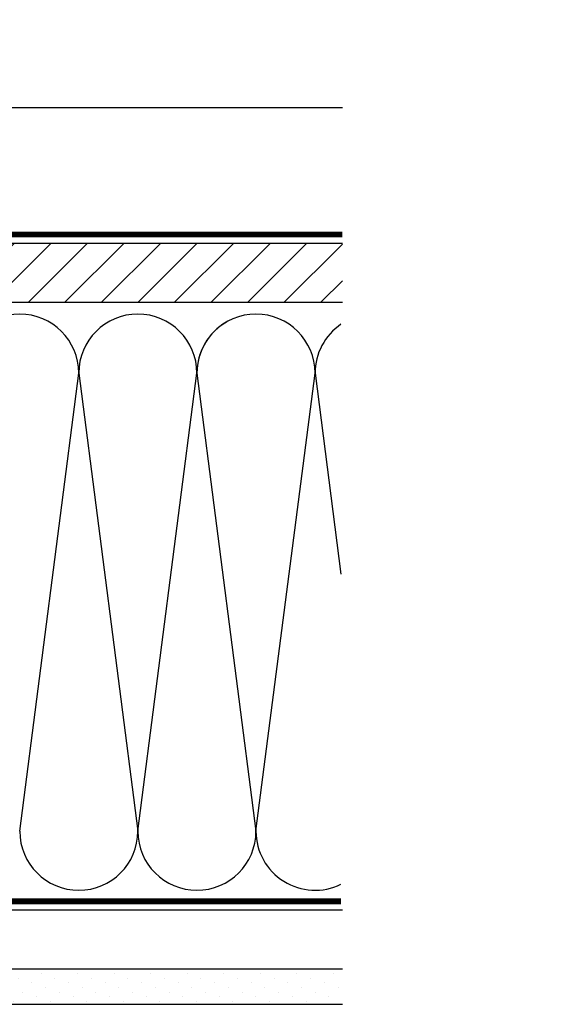
# Model space of a CAD drawing. Units: millimetres. Extents: x -135 to 5790, y -171 to 2514.
# Drawn here: x 4004 to 4188, y 270 to 603 of the extents above; entities that cross this region are included whole.
import ezdxf

# ---------------------------------------------------------------- set-up
doc = ezdxf.new("R2010")
doc.units = ezdxf.units.MM
doc.header["$LTSCALE"] = 20
doc.header["$MEASUREMENT"] = 0
doc.linetypes.add('AUSGEZOGEN', pattern=[0])
doc.linetypes.add('VERDECKT2', pattern=[0.1875, 0.125, -0.0625])
for name, color, linetype in [('VELUX-BDX', 6, 'Continuous'), ('VELUX-DACH', 7, 'Continuous'), ('VELUX-DACHEINDECKUNG', 8, 'AUSGEZOGEN'), ('VELUX-DACHSCHRAFFUR', 8, 'Continuous')]:
    doc.layers.add(name, color=color, linetype=linetype)

# ---------------------------------------------------------------- blocks, each defined once
blk = doc.blocks.new('Ziegel_quer')
at = {"layer": 'VELUX-DACHEINDECKUNG'}
h = blk.add_hatch(color=256, dxfattribs=at)
h.dxf.hatch_style = 1
edge = h.paths.add_edge_path()
edge.add_arc((-301.8000059381811, 29.99999722555344), 1.999942216172101, 89.99960900079779, 143.1304933532461)
edge.add_line((-303.3999678999107, 31.19995163678982), (-304.5999774500333, 29.5999592484701))
edge.add_arc((-307.799992379536, 31.99993944167886), 4.000000059604305, 270.00000068326904, 323.1304576328835, ccw=False)
edge.add_line((-307.7999923318348, 27.99993938207445), (-308.5352218349799, 27.99993938207445))
edge.add_arc((-308.5352218826811, 31.99993944167898), 4.000000059604531, 206.7170822494206, 270.00000068326904, ccw=False)
edge.add_line((-312.1081714878669, 30.2015980959834), (-313.1135543324254, 32.19909795385172))
edge.add_arc((-314.9000291064735, 31.29992722256066), 2.000000030580269, 26.7170841125935, 150.7561266477423)
edge.add_arc((-10164.02736007503, 5545.20981764677), 11285.53788302351, 330.7540118568664, 330.75826648329183, ccw=False)
edge.add_arc((-320.5446825108593, 33.49993946403072), 4.000000059604387, 270.00000068326904, 330.7549978034009, ccw=False)
edge.add_line((-320.5446824631581, 29.49993940442619), (-322.000004762398, 29.49993940442619))
edge.add_arc((-322.0000128689731, 32.49990864474432), 2.99996924032909, 211.2732018612328, 270.00015482576583, ccw=False)
edge.add_line((-324.5640917504425, 30.94256637904801), (-326.1405773851211, 33.53817892450343))
edge.add_arc((-327.8496919518671, 32.50074742479808), 1.999334068844935, 31.25772523397117, 108.0868661887175)
edge.add_line((-328.47040228068, 34.40128824428848), (-330.235051307598, 33.82565358021293))
edge.add_line((-330.235051307598, 33.82565358021293), (-331.999943912022, 33.24993946030554))
edge.add_line((-331.999943912022, 33.24993946030554), (-331.999943912022, 27.37493937276122))
edge.add_line((-331.999943912022, 27.37493937276122), (-331.999943912022, 21.4999392852169))
edge.add_line((-331.999943912022, 21.4999392852169), (-321.4999437555598, 21.4999392852169))
edge.add_arc((-321.4999437555603, -6.500061132014593), 28.00000041723149, 69.63518902233199, 89.99999999999909, ccw=False)
edge.add_arc((-321.4999437555839, -6.500061131945813), 28.00000041717521, 49.270375540101725, 69.6351890222378, ccw=False)
edge.add_arc((-191513.4127763886, -222055.2727173527), 293046.7792121516, 49.269331750937795, 49.27037554041078, ccw=False)
edge.add_arc((-277.0022649147304, 36.99636013563838), 33.99581292651462, 229.2693317507239, 246.1765027132485)
edge.add_arc((-276.9988815945244, 37.00402263706508), 34.00418912993448, 246.1765027132487, 263.0794784819239)
edge.add_arc((-275.6805374027313, 47.86561232312055), 44.94549444128835, 263.0794784819238, 273.4191289083373)
edge.add_arc((-273.0000040680165, 135.5001240894187), 132.5000019744009, 269.9999999999998, 283.2533817110047)
edge.add_arc((-273.0000040680165, 135.5001240894211), 132.5000019744032, 283.2533817110046, 300.0098848017913)
edge.add_line((-206.7302074102609, 20.76318769073305), (-181.0020778924517, 35.62310844098283))
edge.add_arc((-174.0000076374727, 23.49988292446199), 14.00005659917435, 89.99997935448812, 120.0096500503133, ccw=False)
edge.add_arc((-174.0000076374654, 23.49990447127834), 14.00003505235804, 73.52398384822249, 89.99997935448607, ccw=False)
edge.add_arc((-173.9999944240453, 23.499949147699), 13.99998846290607, 27.03802596708391, 73.52398384822709, ccw=False)
edge.add_line((-161.5301343596447, 29.86408828318054), (-157.2839897418707, 21.54419254661184))
edge.add_arc((-127.0001229863101, 36.99983407040952), 33.99984471406732, 207.0378990267001, 235.059311418417)
edge.add_arc((-126.9999445318808, 37.00008949209371), 34.00015630068461, 235.0593114184185, 263.0804617704701)
edge.add_arc((-122.9980099674089, 135.630427196682), 132.6303050966213, 266.4994678684355, 269.9991395218262)
edge.add_arc((-123.0000018328432, 135.5001240894199), 132.5000019744021, 270.0000000000002, 285.7626019667871)
edge.add_arc((-123.0000018328428, 135.5001240894221), 132.5000019744041, 285.7626019667866, 305.0283253133549)
edge.add_line((-46.94747441858544, 27.00006142989764), (-35.4114015347559, 26.99994007137411))
edge.add_line((-35.4114015347559, 26.99994007137411), (-35.12464394826657, 28.0921797404535))
edge.add_line((-35.12464394826657, 28.0921797404535), (-34.96289114598767, 29.20977826729177))
edge.add_line((-34.96289114598767, 29.20977826729177), (-34.6751103799761, 32.49865771083023))
edge.add_arc((-31.68644548185103, 32.23714606575561), 3.000084367779451, 141.1918144098604, 174.9992894512345, ccw=False)
edge.add_arc((-31.68656322894594, 32.23724076454835), 2.999933264372103, 107.383129356561, 141.1918144098317, ccw=False)
edge.add_line((-32.58282270565724, 35.10016209443006), (-28.6950687869612, 36.31726128335686))
edge.add_arc((-27.5000262067274, 32.49998744478148), 3.999963290737033, 70.69513477045331, 107.3833444136828, ccw=False)
edge.add_arc((-27.50007845930622, 32.49983827544725), 4.000121347126533, 34.00873334716027, 70.69513477044671, ccw=False)
edge.add_line((-24.18416855802025, 34.73718320153512), (-22.59466586402414, 32.38134813876968))
edge.add_arc((-20.81281656331066, 33.58357757687463), 2.149498209419873, 214.0078870993714, 240.1327976729427)
edge.add_arc((-21.02414742763722, 33.21557462799535), 1.725131735012606, 240.1327976729639, 276.0146263823911)
edge.add_arc((-21.33361579511984, 36.15275659681697), 4.678571862803009, 276.0146263823882, 288.4012451508439)
edge.add_arc((-20.25598959262288, 32.91352775331688), 1.264793643165551, 288.4012451508288, 330.9790636639888)
edge.add_line((-19.15000028307622, 32.29993944919079), (-18.25000027194619, 33.49993946403083))
edge.add_arc((-16.01004851960761, 31.81997564977746), 2.799939690422888, 119.3109800379662, 143.1301023541653, ccw=False)
edge.add_arc((-16.45045018283326, 32.6044099059551), 1.900333817144567, 87.25407239134148, 119.3109800379456, ccw=False)
edge.add_line((-16.3594106367409, 34.50256174857214), (-13.67138110844189, 34.49994975889377))
edge.add_arc((-13.67380886583942, 32.00151585400829), 2.4984350844253, 57.811563562941274, 89.94432503957478, ccw=False)
edge.add_arc((-13.66491416572808, 32.01564672201119), 2.481737865477755, 25.291463965025173, 57.811563562945025, ccw=False)
edge.add_line((-11.42106028485978, 33.0759026318076), (-10.15661636228469, 30.42401168382094))
edge.add_arc((-7.899941727559053, 31.50001314205326), 2.500071907992287, 205.4921990602989, 269.9985791735272)
edge.add_arc((-7.899941731990111, 31.49983445628993), 2.499893222228832, 269.998579173527, 345.2393553903463)
edge.add_line((-5.482548432478324, 30.86290764886098), (-4.950439526888658, 32.88214160326424))
edge.add_arc((-3.49990082386148, 32.49989537562908), 1.500058234709933, 127.6193341750311, 165.2370255931362, ccw=False)
edge.add_arc((-3.499942333513445, 32.49994923940108), 1.499990232083903, 89.99987331733149, 127.619334175023, ccw=False)
edge.add_line((-3.499939016990538, 33.99993947148141), (0, 33.99993947148141))
edge.add_line((0, 33.99993947148141), (0, 35.37426810524266))
edge.add_arc((-21.99999526701185, 23.49996050878133), 24.99997945287002, 28.35757216742486, 60.32501501951774)
edge.add_arc((-21.99999526701185, 23.49996050877974), 24.9999794528714, 60.32501501951955, 90.00000000000104)
edge.add_line((-21.99999526701231, 48.49993996165108), (-23.00000102657214, 48.47993170821928))
edge.add_arc((-23.25010184846042, 60.97988645014424), 12.50245651747214, 266.5613298567434, 271.1462289357976, ccw=False)
edge.add_arc((-25.00521213010643, 31.77102337110444), 16.75908982701953, 86.56132985674913, 107.2973894359376)
edge.add_arc((-17.07123158746026, 6.293856110179149), 43.44305690262971, 107.2973894359417, 116.5712096495766)
edge.add_arc((18.89062009343433, -65.61052449541135), 123.838919523739, 116.5712096495727, 123.448512940113)
edge.add_arc((-117.6262882980095, 141.0472739987831), 123.838919523732, 296.5712096495746, 303.4485129401149, ccw=False)
edge.add_arc((-123.0022533639621, 135.5067545442273), 121.5069891175727, 285.0051587664656, 300.0091610949101, ccw=False)
edge.add_arc((-123.0000018328428, 135.5001240894245), 121.5000018104939, 270, 285.0049427425368, ccw=False)
edge.add_arc((-123.0004351398388, 40.99959112749241), 26.99946885203885, 201.7394678507643, 270.0009195240929, ccw=False)
edge.add_arc((-172.420955863, 23.05232053351085), 25.60576040289673, 18.08098055224737, 56.31536948546742)
edge.add_arc((-171.9999415278362, 23.49993931501876), 25.0000003725294, 56.54929362454426, 90)
edge.add_arc((-173.4674479716927, 21.79231301233483), 26.74791389595331, 86.85492612098746, 119.1681011803008)
edge.add_arc((4110.670417590933, -7409.675893736734), 8604.65633912334, 119.9603792466386, 120.0592985031673)
edge.add_line((-199.3677703047951, 37.71838435113841), (-199.3677703047078, 37.71838435119639))
edge.add_arc((-230873.0823217952, 399409.7660047656), 461203.2035941478, 300.0084995780578, 300.01034509322864, ccw=False)
edge.add_arc((-272.9999430328535, 135.5001240894208), 121.5000018104904, 285.00494274253015, 300.0098848017912, ccw=False)
edge.add_arc((-273.0020347604354, 135.5106363627633), 121.510697207309, 270.00098630956035, 285.0046120851513, ccw=False)
edge.add_arc((-272.9999430328535, 40.99993957578919), 27.00000040233101, 236.7890869384678, 270, ccw=False)
edge.add_arc((-272.9997279048685, 41.00018261704838), 27.00032157573013, 203.5784437562831, 236.7889874788631, ccw=False)
edge.add_arc((-300.4954268410079, 28.99993939697584), 3.00000004470335, 23.57817843002146, 90.00000250445999)
edge.add_line((-300.4954269721411, 31.99993944167909), (-301.8000059381811, 31.99993944172547))
edge.add_line((-301.8000059381811, 31.99993944172547), (-301.7999922901286, 31.99993944167898))
h = blk.add_hatch(color=256, dxfattribs=at)
h.dxf.hatch_style = 1
h.paths.add_polyline_path([(-307.7999923318348, 27.99993938207445), (-308.5352218826811, 27.99993938207445)])
edge = h.paths.add_edge_path()
edge.add_line((-317.054509119007, 31.5457768372562), (-316.6450852847774, 32.2770390551832))
for p, q in [((-317.054509119007, 31.5457768372562), (-316.6450852847774, 32.2770390551832)), ((-308.5352218826811, 27.99993938207445), (-307.799992379536, 27.99993938207445))]:
    blk.add_line(p, q, dxfattribs=at)
blk.add_lwpolyline([(-301.7999922901286, 31.99993944167898, 0.2360715797643822), (-303.3999678999107, 31.19995163678982), (-304.5999774500333, 29.5999592484701, -0.2360696109382584), (-307.7999923318348, 27.99993938207445), (-308.5352218349799, 27.99993938207445, -0.283362287525488), (-312.1081714878669, 30.2015980959834), (-313.1135543324254, 32.19909795385172, 0.6010925018920568), (-316.6451256340351, 32.27698312260532, -1.85643098939e-05), (-317.05452795778, 31.54575890112074, -0.2714831408828901), (-320.5446824631581, 29.49993940442619), (-322.000004762398, 29.49993940442619), (-322.000004762398, 29.49993940442619, -0.2620044531194858), (-324.5640917504425, 30.94256637904801), (-326.1405773851211, 33.53817892450343, 0.3483794212463824), (-328.47040228068, 34.40128824428848), (-330.235051307598, 33.82565358021293), (-331.999943912022, 33.24993946030554), (-331.999943912022, 27.37493937276122), (-331.999943912022, 21.4999392852169), (-321.4999437555598, 21.4999392852169, -0.0890928604342115), (-311.7560461889116, 19.74982426917563, -0.0890928714487589), (-303.2302149228135, 14.71825717415117, -4.5543907509e-06), (-299.1846726006597, 11.23483677637637, 0.0739055690822529), (-290.7338703965397, 5.897191217055933, 0.0738871641383499), (-281.0961281259379, 3.247579559555106, 0.0451458697531772), (-273.000004068017, 3.000122115017802, 0.0578933363884237), (-242.6233396424086, 6.529163088152017, 0.0732445976821251), (-206.7302074102609, 20.76318769073305), (-181.0020778924517, 35.62310844098283, -0.1316954255602125), (-174.000002592802, 37.49993952363548, -0.0720141959523332), (-170.0294022469697, 36.92507762845662, -0.2056614160193451), (-161.5301343596447, 29.86408828318054), (-157.2839897418707, 21.54419254661184, 0.122879399718087), (-146.4727914811355, 9.128619129698336, 0.1228782390904715), (-131.0961258907637, 3.247579559555106, 0.0152713852796029), (-123.0000018328428, 3.000122115017802, 0.0688859776038115), (-87.00609389965666, 7.982716983904083, 0.0842611474628157), (-46.94747441858544, 27.00006142989764), (-35.4114015347559, 26.99994007137411), (-35.12464394826657, 28.0921797404535), (-34.96289114598767, 29.20977826729177), (-34.6751103799761, 32.49865771083023, -0.1485922973578704), (-34.02425653604769, 34.11734437675113, -0.1485976936084342), (-32.58282270565724, 35.10016209443006), (-28.6950687869612, 36.31726128335686, -0.1614641245292972), (-26.17766020783074, 36.27504433073773, -0.1614560289981371), (-24.18416855802025, 34.73718320153512), (-22.59466586402414, 32.38134813876968, 0.1144877429855098), (-21.88324823465882, 31.71957151752986, 0.1578559292725731), (-20.84338408772601, 31.49993943422851, 0.0540995063814173), (-19.85673261606098, 31.71340408199853, 0.1879480834314886), (-19.15000028307622, 32.29993944919079), (-18.25000027194619, 33.49993946403083, -0.1043063549831094), (-17.3807577748712, 34.26145438356571, -0.1407940544759882), (-16.3594106367409, 34.50256174857214), (-13.67138110844189, 34.49994975889377, -0.1411316058905978), (-12.34287879341536, 34.11594320282052, -0.1428557634297324), (-11.42106028485978, 33.0759026318076), (-10.15661636228469, 30.42401168382094, 0.2891380771745176), (-7.900003724592352, 28.99994123482975, 0.3406263197148592), (-5.482548432478324, 30.86290764886098), (-4.950439526888658, 32.88214160326424, -0.1656282364560631), (-4.415555096074967, 33.68806706410601, -0.1656361689008677), (-3.499939016990538, 33.99993947148141), (0, 33.99993947148141), (0, 35.37426810524266, 0.1403959743590112), (-9.623020901405653, 45.22113631022103, 0.1302100405405648), (-21.99999526701231, 48.49993996165108), (-23.00000102657214, 48.47993170821928, -0.0200080654533292), (-24.00000035762787, 48.49993968754825, 0.0907258329820732), (-29.98821530288115, 47.77217243016344, 0.0404867741985444), (-36.50373368349665, 45.14841897392352, 0.0300169068737296), (-49.36783410228781, 37.71837475168991, -0.0300169068737297), (-62.23193452107807, 30.28833052945629, -0.0655610013096299), (-91.54336319168033, 18.14284768378638, -0.0655651222784191), (-123.0000018328428, 14.00012227893057, -0.3069785471875294), (-148.0796384074665, 30.9993470428094, 0.168394143705062), (-158.2194573449496, 44.35894874288192, 0.1470015956944206), (-171.9999415278362, 48.49993968754825, 0.1419345776312545), (-186.5036748835136, 45.14841897392102, 0.0004316167068148), (-199.3677703047951, 37.71838435113841), (-199.3677703047078, 37.71838435119639, -8.052579032e-06), (-212.2317898712136, 30.28851825968059, -0.0655651192842499), (-241.5433043917055, 18.14284768378252, -0.0655593512259222), (-272.9999430328535, 13.99993917345819, -0.1459328540765383), (-287.7884532129219, 18.4101191165671, -0.1459312082116253), (-297.745881382054, 30.19993941254507, 0.2982166388271389), (-300.4954269721411, 31.99993944167909), (-301.8000059381811, 31.99993944172547)], format="xyb", close=True, dxfattribs=at)
blk.add_lwpolyline([(-209.5338732628743, -28.92874345195333), (-209.533873262787, -28.92874345189535)], dxfattribs=at)

msp = doc.modelspace()

# ---------------------------------------------------------------- hatches: boundary and pattern name
at = {"layer": 'VELUX-DACHSCHRAFFUR'}
h = msp.add_hatch(dxfattribs=at)
h.set_pattern_fill('ANSI31', color=256, scale=70, style=0)
h.set_pattern_definition([(45, (1343.665082188865, -2353.271092936239), (-6.18718433538229, 6.187184335382291), [])])
h.paths.add_polyline_path([(4112.852422226722, 527.6543811199836), (3823.201088151219, 527.6543811199831), (3823.201088151217, 507.7301572041096), (4112.852422226722, 507.7301572041096)])
h = msp.add_hatch(dxfattribs=at)
h.set_pattern_fill('DOTS', color=256, scale=70, angle=45)
h.set_pattern_definition([(45, (0, 0), (-1.546796083845572, 4.640388251536718), [0, -4.375])])
h.paths.add_polyline_path([(3792.430754337375, 281.6543811199835), (4112.852422226722, 281.6543811199835), (4112.852422226722, 269.6543811199827), (3792.430754337375, 269.6543811199835)])

# ---------------------------------------------------------------- linework, layer by layer
at = {"layer": 'VELUX-DACH'}
for p, q in [((3969.867228389624, 573.578605035856), (4112.852422226722, 573.5786050358569)), ((3823.201088151217, 527.6543811199831), (4112.852422226722, 527.6543811199836)), ((3823.201088151217, 507.654381119983), (4112.852422226722, 507.6543811199835)), ((3824.073732713086, 301.6543811199826), (4112.852422226722, 301.6543811199836)), ((3792.430754337375, 281.6543811199835), (4112.852422226722, 281.6543811199835)), ((3792.430754337375, 269.6543811199835), (4112.852422226722, 269.6543811199827))]:
    msp.add_line(p, q, dxfattribs=at)
at = {"layer": 'VELUX-DACH', "color": 3, "linetype": 'VERDECKT2', "const_width": 2}
for points in [[(4112.852422226722, 530.5786050358574), (3833.201088155846, 530.578605035857, -0.4142135623730951), (3830.201088155847, 533.578605035857), (3830.201088155843, 602.1584794486243)], [(3820.605170208951, 335.6961515471253), (3820.605170208951, 307.5786050358579, 0.4142135623730951), (3823.605170208951, 304.5786050358565), (4112.383859722588, 304.5786050358393)]]:
    msp.add_lwpolyline(points, format="xyb", dxfattribs=at)
at = {"layer": 'VELUX-DACHSCHRAFFUR'}
for p, q in [((4003.605170208954, 328.3164195989389), (4023.605170208955, 483.578605035857)), ((4023.605170208955, 483.578605035857), (4043.605170208954, 328.3164195989407)), ((4043.605170208954, 328.3164195989407), (4063.605170208954, 483.5786050358588)), ((4063.605170208954, 483.5786050358588), (4083.605170208953, 328.3164195989407)), ((4083.605170208953, 328.3164195989407), (4103.605170208954, 483.5786050358605)), ((4103.605170208954, 483.5786050358605), (4112.383859722588, 415.4286790779051))]:
    msp.add_line(p, q, dxfattribs=at)
for centre, start, end in [((4003.605170208954, 483.578605035857), 0, 180), ((4043.605170208954, 483.578605035857), 0, 180), ((4083.605170208953, 483.5786050358588), 0, 180), ((4083.605170208953, 483.578605035857), 120.0000000000004, 180), ((4123.605170208954, 483.5786050358588), 124.1295179200372, 180), ((4023.605170208955, 328.3164195989393), 180, 0), ((4063.605170208954, 328.3164195989412), 180, 0), ((4103.605170208954, 328.3164195989412), 180, 296.0359162425475)]:
    msp.add_arc(centre, 20, start, end, dxfattribs=at)

# ---------------------------------------------------------------- block references
at = {"layer": 'VELUX-BDX', "rotation": 358}
msp.add_blockref('Ziegel_quer', (4181.848448615665, 603.654381119985), dxfattribs=at)

doc.saveas('drawing.dxf')
